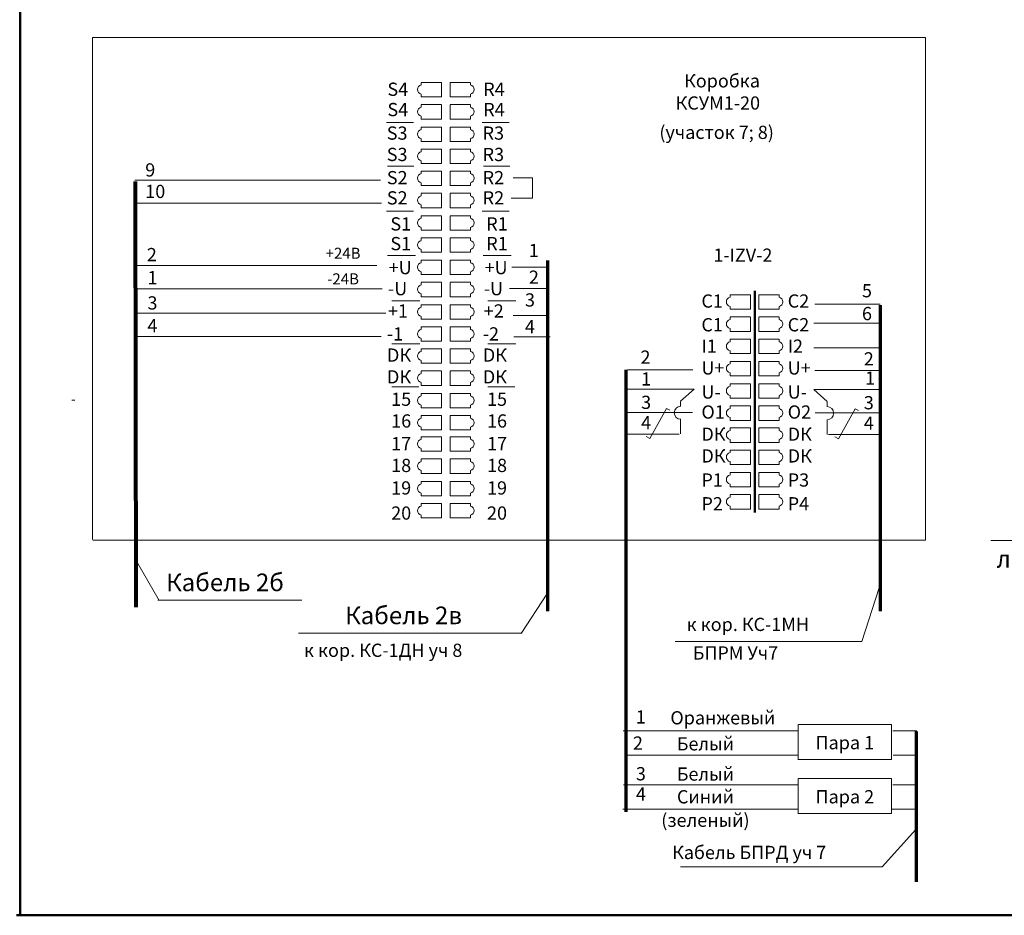
# Model space of a CAD drawing. Units: millimetres. Extents: x 2150 to 17726, y 1049 to 1504.
# Drawn here: x 4458 to 4681, y 1054 to 1257 of the extents above; entities that cross this region are included whole.
import ezdxf

# ---------------------------------------------------------------- set-up
doc = ezdxf.new("R2010")
doc.units = ezdxf.units.MM
doc.styles.get("Standard").update_dxf_attribs({"font": 'arial.ttf'})

msp = doc.modelspace()

# ---------------------------------------------------------------- linework, layer by layer
at = {"lineweight": 50}
for p, q in [((4457.92, 1053.78), (4457.92, 1458.52)), ((4624.73, 1195.5), (4624.73, 1145.17)), ((4980.18, 1053.78), (4457.09, 1053.78))]:
    msp.add_line(p, q, dxfattribs=at)
at = {"lineweight": 20}
for p, q in [((4663.43, 1252.99), (4474.29, 1252.99)), ((4474.29, 1252.99), (4474.29, 1139.04)), ((4663.43, 1138.9), (4663.43, 1252.99)), ((4553.57, 1242.79), (4548.96, 1242.79)), ((4548.96, 1242.15), (4548.96, 1242.71)), ((4553.57, 1242.77), (4553.57, 1239.51)), ((4555.51, 1242.79), (4560.12, 1242.79)), ((4555.51, 1242.77), (4555.51, 1239.51)), ((4560.12, 1242.15), (4560.12, 1242.71)), ((4548.96, 1239.51), (4548.96, 1240.15)), ((4553.57, 1239.51), (4548.96, 1239.51)), ((4555.51, 1239.51), (4560.12, 1239.51)), ((4560.12, 1239.51), (4560.12, 1240.15)), ((4553.57, 1237.76), (4548.96, 1237.76)), ((4548.96, 1237.2), (4548.96, 1237.75)), ((4553.57, 1237.75), (4553.57, 1234.49)), ((4555.51, 1237.76), (4560.12, 1237.76)), ((4555.51, 1237.75), (4555.51, 1234.49)), ((4560.12, 1237.2), (4560.12, 1237.75)), ((4548.96, 1234.49), (4548.96, 1235.13)), ((4553.57, 1234.49), (4548.96, 1234.49)), ((4555.51, 1234.49), (4560.12, 1234.49)), ((4560.12, 1234.49), (4560.12, 1235.13)), ((4541.06, 1233.7), (4547.17, 1233.7)), ((4553.57, 1232.67), (4548.96, 1232.67)), ((4548.96, 1232.1), (4548.96, 1232.65)), ((4553.57, 1232.65), (4553.57, 1229.39)), ((4555.51, 1232.67), (4560.12, 1232.67)), ((4555.51, 1232.65), (4555.51, 1229.39)), ((4560.12, 1232.1), (4560.12, 1232.65)), ((4562.82, 1233.7), (4568.93, 1233.7)), ((4548.96, 1229.39), (4548.96, 1230.03)), ((4560.12, 1229.39), (4560.12, 1230.03)), ((4553.57, 1229.39), (4548.96, 1229.39)), ((4553.57, 1227.64), (4548.96, 1227.64)), ((4548.96, 1227.08), (4548.96, 1227.63)), ((4553.57, 1227.63), (4553.57, 1224.37)), ((4555.51, 1229.39), (4560.12, 1229.39)), ((4555.51, 1227.64), (4560.12, 1227.64)), ((4555.51, 1227.63), (4555.51, 1224.37)), ((4560.12, 1227.08), (4560.12, 1227.63)), ((4541.32, 1223.78), (4547.32, 1223.78)), ((4548.96, 1224.37), (4548.96, 1225.01)), ((4553.57, 1224.37), (4548.96, 1224.37)), ((4555.51, 1224.37), (4560.12, 1224.37)), ((4560.12, 1224.37), (4560.12, 1225.01)), ((4563.08, 1223.78), (4569.07, 1223.78)), ((4539.7, 1220.64), (4483.95, 1220.64)), ((4553.57, 1222.66), (4548.96, 1222.66)), ((4548.96, 1222.09), (4548.96, 1222.65)), ((4553.57, 1222.65), (4553.57, 1219.39)), ((4555.51, 1222.66), (4560.12, 1222.66)), ((4555.51, 1222.65), (4555.51, 1219.39)), ((4560.12, 1222.09), (4560.12, 1222.65)), ((4569.85, 1221.11), (4574.26, 1221.11)), ((4574.26, 1221.11), (4574.26, 1216.55)), ((4548.96, 1219.39), (4548.96, 1220.02)), ((4553.57, 1219.39), (4548.96, 1219.39)), ((4555.51, 1219.39), (4560.12, 1219.39)), ((4560.12, 1219.39), (4560.12, 1220.02)), ((4553.57, 1217.64), (4548.96, 1217.64)), ((4548.96, 1217.07), (4548.96, 1217.62)), ((4553.57, 1217.62), (4553.57, 1214.36)), ((4555.51, 1217.64), (4560.12, 1217.64)), ((4555.51, 1217.62), (4555.51, 1214.36)), ((4560.12, 1217.07), (4560.12, 1217.62)), ((4574.26, 1216.55), (4569.4, 1216.55)), ((4539.92, 1215.38), (4484.01, 1215.38)), ((4548.96, 1214.36), (4548.96, 1215)), ((4553.57, 1214.36), (4548.96, 1214.36)), ((4555.51, 1214.36), (4560.12, 1214.36)), ((4560.12, 1214.36), (4560.12, 1215)), ((4541.06, 1213.58), (4547.17, 1213.58)), ((4553.57, 1212.54), (4548.96, 1212.54)), ((4548.96, 1211.97), (4548.96, 1212.53)), ((4553.57, 1212.53), (4553.57, 1209.27)), ((4555.51, 1212.54), (4560.12, 1212.54)), ((4555.51, 1212.53), (4555.51, 1209.27)), ((4560.12, 1211.97), (4560.12, 1212.53)), ((4562.82, 1213.58), (4568.93, 1213.58)), ((4548.96, 1209.27), (4548.96, 1209.9)), ((4560.12, 1209.27), (4560.12, 1209.9)), ((4553.57, 1209.27), (4548.96, 1209.27)), ((4553.57, 1207.51), (4548.96, 1207.51)), ((4548.96, 1206.95), (4548.96, 1207.5)), ((4553.57, 1207.5), (4553.57, 1204.24)), ((4555.51, 1209.27), (4560.12, 1209.27)), ((4555.51, 1207.51), (4560.12, 1207.51)), ((4555.51, 1207.5), (4555.51, 1204.24)), ((4560.12, 1206.95), (4560.12, 1207.5)), ((4541.29, 1203.55), (4547.64, 1203.55)), ((4548.96, 1204.24), (4548.96, 1204.88)), ((4553.57, 1204.24), (4548.96, 1204.24)), ((4555.51, 1204.24), (4560.12, 1204.24)), ((4560.12, 1204.24), (4560.12, 1204.88)), ((4563.05, 1203.55), (4569.39, 1203.55)), ((4538.87, 1201.25), (4484.56, 1201.25)), ((4553.57, 1202.46), (4548.96, 1202.46)), ((4548.96, 1201.9), (4548.96, 1202.45)), ((4553.57, 1202.45), (4553.57, 1199.19)), ((4555.51, 1202.46), (4560.12, 1202.46)), ((4555.51, 1202.45), (4555.51, 1199.19)), ((4560.12, 1201.9), (4560.12, 1202.45)), ((4569.57, 1200.87), (4577.65, 1200.87)), ((4548.96, 1199.19), (4548.96, 1199.83)), ((4553.57, 1199.19), (4548.96, 1199.19)), ((4555.51, 1199.19), (4560.12, 1199.19)), ((4560.12, 1199.19), (4560.12, 1199.83)), ((4553.57, 1197.44), (4548.96, 1197.44)), ((4548.96, 1196.87), (4548.96, 1197.43)), ((4553.57, 1197.43), (4553.57, 1194.17)), ((4555.51, 1197.44), (4560.12, 1197.44)), ((4555.51, 1197.43), (4555.51, 1194.17)), ((4560.12, 1196.87), (4560.12, 1197.43)), ((4568.99, 1196.04), (4577.23, 1196.04)), ((4540.09, 1195.99), (4484.56, 1195.99)), ((4548.96, 1194.17), (4548.96, 1194.81)), ((4553.57, 1194.17), (4548.96, 1194.17)), ((4555.51, 1194.17), (4560.12, 1194.17)), ((4560.12, 1194.17), (4560.12, 1194.81)), ((4623.69, 1194.6), (4619.07, 1194.6)), ((4619.07, 1194.03), (4619.07, 1194.59)), ((4623.69, 1194.59), (4623.69, 1191.33)), ((4625.63, 1194.6), (4630.24, 1194.6)), ((4625.63, 1194.59), (4625.63, 1191.33)), ((4630.24, 1194.03), (4630.24, 1194.59)), ((4542.31, 1193.21), (4548.66, 1193.21)), ((4553.57, 1192.34), (4548.96, 1192.34)), ((4548.96, 1191.78), (4548.96, 1192.33)), ((4553.57, 1192.33), (4553.57, 1189.07)), ((4555.51, 1192.34), (4560.12, 1192.34)), ((4555.51, 1192.33), (4555.51, 1189.07)), ((4560.12, 1191.78), (4560.12, 1192.33)), ((4564.07, 1193.21), (4570.42, 1193.21)), ((4619.07, 1191.33), (4619.07, 1191.96)), ((4630.24, 1191.33), (4630.24, 1191.96)), ((4638.32, 1192.49), (4653.19, 1192.49)), ((4540.89, 1190.4), (4484.36, 1190.4)), ((4548.96, 1189.07), (4548.96, 1189.71)), ((4560.12, 1189.07), (4560.12, 1189.71)), ((4569.83, 1189.88), (4577.91, 1189.88)), ((4623.69, 1191.33), (4619.07, 1191.33)), ((4623.69, 1189.58), (4619.07, 1189.58)), ((4619.07, 1189.01), (4619.07, 1189.56)), ((4623.69, 1189.56), (4623.69, 1186.3)), ((4625.63, 1191.33), (4630.24, 1191.33)), ((4625.63, 1189.58), (4630.24, 1189.58)), ((4625.63, 1189.56), (4625.63, 1186.3)), ((4630.24, 1189.01), (4630.24, 1189.56)), ((4553.57, 1189.07), (4548.96, 1189.07)), ((4553.57, 1187.32), (4548.96, 1187.32)), ((4548.96, 1186.75), (4548.96, 1187.31)), ((4553.57, 1187.31), (4553.57, 1184.05)), ((4555.51, 1189.07), (4560.12, 1189.07)), ((4555.51, 1187.32), (4560.12, 1187.32)), ((4555.51, 1187.31), (4555.51, 1184.05)), ((4560.12, 1186.75), (4560.12, 1187.31)), ((4638.08, 1188.14), (4653.19, 1188.14)), ((4539.89, 1185.15), (4484.15, 1185.15)), ((4570, 1185.05), (4578.24, 1185.05)), ((4619.07, 1186.3), (4619.07, 1186.94)), ((4623.69, 1186.3), (4619.07, 1186.3)), ((4625.63, 1186.3), (4630.24, 1186.3)), ((4630.24, 1186.3), (4630.24, 1186.94)), ((4542.31, 1183.5), (4548.66, 1183.5)), ((4548.96, 1184.05), (4548.96, 1184.69)), ((4553.57, 1184.05), (4548.96, 1184.05)), ((4555.51, 1184.05), (4560.12, 1184.05)), ((4560.12, 1184.05), (4560.12, 1184.69)), ((4564.07, 1183.5), (4570.42, 1183.5)), ((4623.69, 1184.52), (4619.07, 1184.52)), ((4619.07, 1183.96), (4619.07, 1184.51)), ((4623.69, 1184.51), (4623.69, 1181.25)), ((4625.63, 1184.52), (4630.24, 1184.52)), ((4625.63, 1184.51), (4625.63, 1181.25)), ((4630.24, 1183.96), (4630.24, 1184.51)), ((4553.57, 1182.33), (4548.96, 1182.33)), ((4548.96, 1181.77), (4548.96, 1182.32)), ((4553.57, 1182.32), (4553.57, 1179.06)), ((4555.51, 1182.33), (4560.12, 1182.33)), ((4555.51, 1182.32), (4555.51, 1179.06)), ((4560.12, 1181.77), (4560.12, 1182.32)), ((4619.07, 1181.25), (4619.07, 1181.89)), ((4623.69, 1181.25), (4619.07, 1181.25)), ((4625.63, 1181.25), (4630.24, 1181.25)), ((4630.24, 1181.25), (4630.24, 1181.89)), ((4638.08, 1182.59), (4653.19, 1182.59)), ((4548.96, 1179.06), (4548.96, 1179.7)), ((4553.57, 1179.06), (4548.96, 1179.06)), ((4555.51, 1179.06), (4560.12, 1179.06)), ((4560.12, 1179.06), (4560.12, 1179.7)), ((4623.69, 1179.5), (4619.07, 1179.5)), ((4619.07, 1178.94), (4619.07, 1179.49)), ((4623.69, 1179.49), (4623.69, 1176.23)), ((4625.63, 1179.5), (4630.24, 1179.5)), ((4625.63, 1179.49), (4625.63, 1176.23)), ((4630.24, 1178.94), (4630.24, 1179.49)), ((4553.57, 1177.31), (4548.96, 1177.31)), ((4548.96, 1176.75), (4548.96, 1177.3)), ((4553.57, 1177.3), (4553.57, 1174.04)), ((4555.51, 1177.31), (4560.12, 1177.31)), ((4555.51, 1177.3), (4555.51, 1174.04)), ((4560.12, 1176.75), (4560.12, 1177.3)), ((4610.66, 1177.54), (4595.79, 1177.54)), ((4619.07, 1176.23), (4619.07, 1176.87)), ((4623.69, 1176.23), (4619.07, 1176.23)), ((4625.63, 1176.23), (4630.24, 1176.23)), ((4630.24, 1176.23), (4630.24, 1176.87)), ((4638.32, 1177.45), (4653.19, 1177.45)), ((4542.31, 1173.68), (4548.42, 1173.68)), ((4548.96, 1174.04), (4548.96, 1174.68)), ((4553.57, 1174.04), (4548.96, 1174.04)), ((4555.51, 1174.04), (4560.12, 1174.04)), ((4560.12, 1174.04), (4560.12, 1174.68)), ((4564.07, 1173.68), (4570.18, 1173.68)), ((4623.69, 1174.4), (4619.07, 1174.4)), ((4619.07, 1173.84), (4619.07, 1174.39)), ((4623.69, 1174.39), (4623.69, 1171.13)), ((4625.63, 1174.4), (4630.24, 1174.4)), ((4625.63, 1174.39), (4625.63, 1171.13)), ((4630.24, 1173.84), (4630.24, 1174.39)), ((4553.57, 1172.21), (4548.96, 1172.21)), ((4548.96, 1171.65), (4548.96, 1172.2)), ((4553.57, 1172.2), (4553.57, 1168.94)), ((4555.51, 1172.21), (4560.12, 1172.21)), ((4555.51, 1172.2), (4555.51, 1168.94)), ((4560.12, 1171.65), (4560.12, 1172.2)), ((4610.9, 1173.19), (4595.79, 1173.19)), ((4607.86, 1170.46), (4610.9, 1173.19)), ((4619.07, 1171.13), (4619.07, 1171.77)), ((4630.24, 1171.13), (4630.24, 1171.77)), ((4638.08, 1173.1), (4653.19, 1173.1)), ((4641.12, 1170.37), (4638.08, 1173.09)), ((4470.35, 1170.68), (4469.64, 1170.68)), ((4548.96, 1168.94), (4548.96, 1169.58)), ((4560.12, 1168.94), (4560.12, 1169.58)), ((4607.84, 1169.27), (4607.84, 1170.4)), ((4623.69, 1171.13), (4619.07, 1171.13)), ((4623.69, 1169.38), (4619.07, 1169.38)), ((4619.07, 1168.81), (4619.07, 1169.37)), ((4623.69, 1169.37), (4623.69, 1166.11)), ((4625.63, 1171.13), (4630.24, 1171.13)), ((4625.63, 1169.38), (4630.24, 1169.38)), ((4625.63, 1169.37), (4625.63, 1166.11)), ((4630.24, 1168.81), (4630.24, 1169.37)), ((4641.14, 1169.18), (4641.14, 1170.3)), ((4553.57, 1168.94), (4548.96, 1168.94)), ((4553.57, 1167.19), (4548.96, 1167.19)), ((4548.96, 1166.62), (4548.96, 1167.18)), ((4553.57, 1167.18), (4553.57, 1163.92)), ((4555.51, 1168.94), (4560.12, 1168.94)), ((4555.51, 1167.19), (4560.12, 1167.19)), ((4555.51, 1167.18), (4555.51, 1163.92)), ((4560.12, 1166.62), (4560.12, 1167.18)), ((4610.54, 1167.92), (4595.88, 1167.92)), ((4604.64, 1168.81), (4600.9, 1162.02)), ((4605.41, 1168.42), (4604.64, 1168.81)), ((4638.44, 1167.82), (4653.1, 1167.82)), ((4647.47, 1168.72), (4643.72, 1161.93)), ((4648.23, 1168.33), (4647.47, 1168.72)), ((4607.84, 1163.02), (4607.84, 1166.31)), ((4619.07, 1166.11), (4619.07, 1166.75)), ((4623.69, 1166.11), (4619.07, 1166.11)), ((4625.63, 1166.11), (4630.24, 1166.11)), ((4630.24, 1166.11), (4630.24, 1166.75)), ((4641.14, 1162.93), (4641.14, 1166.22)), ((4548.96, 1163.92), (4548.96, 1164.56)), ((4553.57, 1163.92), (4548.96, 1163.92)), ((4555.51, 1163.92), (4560.12, 1163.92)), ((4560.12, 1163.92), (4560.12, 1164.56)), ((4595.56, 1163), (4607.51, 1163)), ((4623.69, 1164.39), (4619.07, 1164.39)), ((4619.07, 1163.83), (4619.07, 1164.38)), ((4623.69, 1164.38), (4623.69, 1161.12)), ((4625.63, 1164.39), (4630.24, 1164.39)), ((4625.63, 1164.38), (4625.63, 1161.12)), ((4630.24, 1163.83), (4630.24, 1164.38)), ((4653.42, 1162.91), (4641.47, 1162.91)), ((4553.57, 1162.37), (4548.96, 1162.37)), ((4548.96, 1161.8), (4548.96, 1162.36)), ((4553.57, 1162.36), (4553.57, 1159.1)), ((4555.51, 1162.37), (4560.12, 1162.37)), ((4555.51, 1162.36), (4555.51, 1159.1)), ((4560.12, 1161.8), (4560.12, 1162.36)), ((4600.9, 1162.02), (4600.02, 1162.45)), ((4619.07, 1161.12), (4619.07, 1161.76)), ((4623.69, 1161.12), (4619.07, 1161.12)), ((4625.63, 1161.12), (4630.24, 1161.12)), ((4630.24, 1161.12), (4630.24, 1161.76)), ((4643.72, 1161.93), (4642.84, 1162.36)), ((4548.96, 1159.1), (4548.96, 1159.74)), ((4553.57, 1159.1), (4548.96, 1159.1)), ((4555.51, 1159.1), (4560.12, 1159.1)), ((4560.12, 1159.1), (4560.12, 1159.74)), ((4623.69, 1159.37), (4619.07, 1159.37)), ((4619.07, 1158.81), (4619.07, 1159.36)), ((4623.69, 1159.36), (4623.69, 1156.1)), ((4625.63, 1159.37), (4630.24, 1159.37)), ((4625.63, 1159.36), (4625.63, 1156.1)), ((4630.24, 1158.81), (4630.24, 1159.36)), ((4553.57, 1157.35), (4548.96, 1157.35)), ((4548.96, 1156.78), (4548.96, 1157.34)), ((4553.57, 1157.34), (4553.57, 1154.08)), ((4555.51, 1157.35), (4560.12, 1157.35)), ((4555.51, 1157.34), (4555.51, 1154.08)), ((4560.12, 1156.78), (4560.12, 1157.34)), ((4619.07, 1156.1), (4619.07, 1156.74)), ((4623.69, 1156.1), (4619.07, 1156.1)), ((4625.63, 1156.1), (4630.24, 1156.1)), ((4630.24, 1156.1), (4630.24, 1156.74)), ((4548.96, 1154.08), (4548.96, 1154.72)), ((4553.57, 1154.08), (4548.96, 1154.08)), ((4555.51, 1154.08), (4560.12, 1154.08)), ((4560.12, 1154.08), (4560.12, 1154.72)), ((4623.69, 1154.27), (4619.07, 1154.27)), ((4619.07, 1153.71), (4619.07, 1154.26)), ((4623.69, 1154.26), (4623.69, 1151)), ((4625.63, 1154.27), (4630.24, 1154.27)), ((4625.63, 1154.26), (4625.63, 1151)), ((4630.24, 1153.71), (4630.24, 1154.26)), ((4553.57, 1152.25), (4548.96, 1152.25)), ((4548.96, 1151.68), (4548.96, 1152.24)), ((4553.57, 1152.24), (4553.57, 1148.98)), ((4555.51, 1152.25), (4560.12, 1152.25)), ((4555.51, 1152.24), (4555.51, 1148.98)), ((4560.12, 1151.68), (4560.12, 1152.24)), ((4619.07, 1151), (4619.07, 1151.64)), ((4630.24, 1151), (4630.24, 1151.64)), ((4548.96, 1148.98), (4548.96, 1149.62)), ((4560.12, 1148.98), (4560.12, 1149.62)), ((4623.69, 1151), (4619.07, 1151)), ((4623.69, 1149.25), (4619.07, 1149.25)), ((4619.07, 1148.69), (4619.07, 1149.24)), ((4623.69, 1149.24), (4623.69, 1145.98)), ((4625.63, 1151), (4630.24, 1151)), ((4625.63, 1149.25), (4630.24, 1149.25)), ((4625.63, 1149.24), (4625.63, 1145.98)), ((4630.24, 1148.69), (4630.24, 1149.24)), ((4553.57, 1148.98), (4548.96, 1148.98)), ((4553.57, 1147.23), (4548.96, 1147.23)), ((4548.96, 1146.66), (4548.96, 1147.22)), ((4553.57, 1147.22), (4553.57, 1143.96)), ((4555.51, 1148.98), (4560.12, 1148.98)), ((4555.51, 1147.23), (4560.12, 1147.23)), ((4555.51, 1147.22), (4555.51, 1143.96)), ((4560.12, 1146.66), (4560.12, 1147.22)), ((4619.07, 1145.98), (4619.07, 1146.62)), ((4623.69, 1145.98), (4619.07, 1145.98)), ((4625.63, 1145.98), (4630.24, 1145.98)), ((4630.24, 1145.98), (4630.24, 1146.62)), ((4548.96, 1143.96), (4548.96, 1144.6)), ((4553.57, 1143.96), (4548.96, 1143.96)), ((4555.51, 1143.96), (4560.12, 1143.96)), ((4560.12, 1143.96), (4560.12, 1144.6)), ((4474.38, 1138.9), (4663.43, 1138.9)), ((4678.27, 1138.81), (4752.07, 1138.81)), ((4484.28, 1134.16), (4489.47, 1125.24)), ((4652.97, 1128.11), (4649.01, 1115.91)), ((4489.17, 1125.32), (4521.88, 1125.32)), ((4577.49, 1126.67), (4571.69, 1117.75)), ((4521.06, 1117.83), (4571.7, 1117.83)), ((4606.62, 1115.91), (4649.01, 1115.91)), ((4644.03, 1115.91), (4649.01, 1115.91)), ((4594.79, 1095.63), (4634.53, 1095.63)), ((4634.51, 1097.11), (4634.51, 1089.14)), ((4655.71, 1097.11), (4634.59, 1097.11)), ((4655.71, 1089.14), (4655.71, 1097.11)), ((4656.02, 1095.63), (4661.51, 1095.63)), ((4595.22, 1090.13), (4634.53, 1090.13)), ((4634.48, 1089.14), (4655.71, 1089.14)), ((4656.08, 1090.13), (4661.51, 1090.13)), ((4634.51, 1084.84), (4634.51, 1076.88)), ((4655.71, 1084.85), (4634.59, 1084.85)), ((4655.71, 1076.88), (4655.71, 1084.85)), ((4594.88, 1083.36), (4634.53, 1083.36)), ((4656.02, 1083.36), (4661.51, 1083.36)), ((4594.7, 1077.86), (4634.53, 1077.86)), ((4655.68, 1077.86), (4661.51, 1077.86)), ((4634.48, 1076.88), (4655.71, 1076.88)), ((4661.28, 1073.26), (4653.64, 1064.78)), ((4607.8, 1064.78), (4653.64, 1064.78))]:
    msp.add_line(p, q, dxfattribs=at)
at = {"lineweight": 80}
msp.add_line((4484.02, 1220.34), (4484.17, 1123.74), dxfattribs=at)
at = {"lineweight": 70}
for p, q in [((4577.65, 1202.4), (4577.65, 1122.84)), ((4653.19, 1192.24), (4653.19, 1122.79)), ((4595.42, 1177.54), (4595.42, 1077.27)), ((4661.33, 1095.51), (4661.33, 1061.38))]:
    msp.add_line(p, q, dxfattribs=at)
at = {"lineweight": 20}
for centre, radius, start, end in [((4549.2, 1241.19), 1.06, 102.7931, 256.9806), ((4559.89, 1241.19), 1.06, 283.0194, 77.2069), ((4549.2, 1236.16), 1.06, 102.7931, 256.9806), ((4559.89, 1236.16), 1.06, 283.0194, 77.2069), ((4549.2, 1231.07), 1.06, 102.7931, 256.9806), ((4559.89, 1231.07), 1.06, 283.0194, 77.2069), ((4549.2, 1226.04), 1.06, 102.7931, 256.9806), ((4559.89, 1226.04), 1.06, 283.0194, 77.2069), ((4549.2, 1221.06), 1.06, 102.7931, 256.9806), ((4559.89, 1221.06), 1.06, 283.0194, 77.2069), ((4549.2, 1216.04), 1.06, 102.7931, 256.9806), ((4559.89, 1216.04), 1.06, 283.0194, 77.2069), ((4549.2, 1210.94), 1.06, 102.7931, 256.9806), ((4559.89, 1210.94), 1.06, 283.0194, 77.2069), ((4549.2, 1205.91), 1.06, 102.7931, 256.9806), ((4559.89, 1205.91), 1.06, 283.0194, 77.2069), ((4549.2, 1200.86), 1.06, 102.7931, 256.9806), ((4559.89, 1200.86), 1.06, 283.0194, 77.2069), ((4549.2, 1195.84), 1.06, 102.7931, 256.9806), ((4559.89, 1195.84), 1.06, 283.0194, 77.2069), ((4619.31, 1193), 1.06, 102.7931, 256.9806), ((4630, 1193), 1.06, 283.0194, 77.2069), ((4549.2, 1190.74), 1.06, 102.7931, 256.9806), ((4559.89, 1190.74), 1.06, 283.0194, 77.2069), ((4619.31, 1187.98), 1.06, 102.7931, 256.9806), ((4630, 1187.98), 1.06, 283.0194, 77.2069), ((4549.2, 1185.72), 1.06, 102.7931, 256.9806), ((4559.89, 1185.72), 1.06, 283.0194, 77.2069), ((4619.31, 1182.92), 1.06, 102.7931, 256.9806), ((4630, 1182.92), 1.06, 283.0194, 77.2069), ((4549.2, 1180.73), 1.06, 102.7931, 256.9806), ((4559.89, 1180.73), 1.06, 283.0194, 77.2069), ((4619.31, 1177.9), 1.06, 102.7931, 256.9806), ((4630, 1177.9), 1.06, 283.0194, 77.2069), ((4549.2, 1175.71), 1.06, 102.7931, 256.9806), ((4559.89, 1175.71), 1.06, 283.0194, 77.2069), ((4619.31, 1172.8), 1.06, 102.7931, 256.9806), ((4630, 1172.8), 1.06, 283.0194, 77.2069), ((4549.2, 1170.61), 1.06, 102.7931, 256.9806), ((4559.89, 1170.61), 1.06, 283.0194, 77.2069), ((4607.88, 1167.84), 1.49, 90, 270), ((4641.1, 1167.75), 1.49, 270, 90), ((4619.31, 1167.78), 1.06, 102.7931, 256.9806), ((4630, 1167.78), 1.06, 283.0194, 77.2069), ((4549.2, 1165.59), 1.06, 102.7931, 256.9806), ((4559.89, 1165.59), 1.06, 283.0194, 77.2069), ((4619.31, 1162.79), 1.06, 102.7931, 256.9806), ((4630, 1162.79), 1.06, 283.0194, 77.2069), ((4549.2, 1160.77), 1.06, 102.7931, 256.9806), ((4559.89, 1160.77), 1.06, 283.0194, 77.2069), ((4619.31, 1157.77), 1.06, 102.7931, 256.9806), ((4630, 1157.77), 1.06, 283.0194, 77.2069), ((4549.2, 1155.75), 1.06, 102.7931, 256.9806), ((4559.89, 1155.75), 1.06, 283.0194, 77.2069), ((4619.31, 1152.67), 1.06, 102.7931, 256.9806), ((4630, 1152.67), 1.06, 283.0194, 77.2069), ((4549.2, 1150.65), 1.06, 102.7931, 256.9806), ((4559.89, 1150.65), 1.06, 283.0194, 77.2069), ((4619.31, 1147.65), 1.06, 102.7931, 256.9806), ((4630, 1147.65), 1.06, 283.0194, 77.2069), ((4549.2, 1145.63), 1.06, 102.7931, 256.9806), ((4559.89, 1145.63), 1.06, 283.0194, 77.2069)]:
    msp.add_arc(centre, radius, start, end, dxfattribs=at)

# ---------------------------------------------------------------- texts
for s, height, p in [('Коробка', 3, (4608.65, 1241.66)), ('S4', 3, (4541.29, 1239.75)), ('R4', 3, (4563.05, 1239.75)), ('КСУМ1-20', 3, (4606.72, 1236.63)), ('S4', 3, (4541.29, 1235.14)), ('R4', 3, (4563.05, 1235.14)), ('S3', 3, (4541.14, 1229.8)), ('R3', 3, (4562.9, 1229.8)), ('(участок 7; 8)', 3, (4603.03, 1229.97)), ('S3', 3, (4541.14, 1224.95)), ('R3', 3, (4562.9, 1224.95)), ('9', 3, (4486.3, 1221.44)), ('S2', 3, (4541.15, 1219.69)), ('R2', 3, (4562.91, 1219.69)), ('10', 3, (4486.3, 1216.56)), ('S2', 3, (4541.15, 1215.1)), ('R2', 3, (4562.91, 1215.1)), ('S1', 3, (4541.96, 1209.19)), ('R1', 3, (4563.72, 1209.19)), ('S1', 3, (4541.96, 1204.72)), ('R1', 3, (4563.72, 1204.72)), ('2', 3, (4486.66, 1202.23)), ('1', 3, (4573.41, 1203.16)), ('1-IZV-2', 3, (4615.29, 1202.09)), ('1', 3, (4486.8, 1196.99)), ('2', 3, (4573.41, 1197.1)), ('5', 3, (4649.03, 1194.03)), ('3', 3, (4486.8, 1191.26)), ('3', 3, (4572.52, 1191.93)), ('С1', 3, (4612.58, 1191.69)), ('С2', 3, (4632.17, 1191.69)), ('+1', 3, (4541.41, 1189.44)), ('+2', 3, (4563.16, 1189.44)), ('6', 3, (4649.03, 1188.84)), ('С1', 3, (4612.58, 1186.3)), ('С2', 3, (4632.17, 1186.3)), ('4', 3, (4486.8, 1186.1)), ('-1', 3, (4541.17, 1184.23)), ('-2', 3, (4562.93, 1184.23)), ('4', 3, (4572.52, 1185.87)), ('I1', 3, (4612.58, 1181.45)), ('I2', 3, (4632.17, 1181.45)), ('DК', 3, (4541.19, 1179.42)), ('DК', 3, (4562.95, 1179.42)), ('2', 3, (4598.74, 1178.96)), ('2', 3, (4649.45, 1178.56)), ('U+', 3, (4612.58, 1176.51)), ('U+', 3, (4632.17, 1176.51)), ('DК', 3, (4541.19, 1174.48)), ('DК', 3, (4562.95, 1174.48)), ('1', 3, (4598.89, 1174.01)), ('1', 3, (4649.73, 1174.19)), ('U-', 3, (4612.58, 1171.04)), ('U-', 3, (4632.17, 1171.04)), ('15', 3, (4542.14, 1169.4)), ('15', 3, (4563.9, 1169.4)), ('3', 3, (4598.89, 1168.7)), ('3', 3, (4649.45, 1168.61)), ('O1', 3, (4612.58, 1166.5)), ('O2', 3, (4632.17, 1166.5)), ('16', 3, (4542.14, 1164.47)), ('16', 3, (4563.9, 1164.47)), ('4', 3, (4598.89, 1164.08)), ('4', 3, (4649.45, 1163.98)), ('DК', 3, (4612.58, 1161.48)), ('DК', 3, (4632.17, 1161.48)), ('17', 3, (4542.14, 1159.32)), ('17', 3, (4563.9, 1159.32)), ('DК', 3, (4612.58, 1156.54)), ('DК', 3, (4632.17, 1156.54)), ('18', 3, (4542.14, 1154.38)), ('18', 3, (4563.9, 1154.38)), ('Р1', 3, (4612.58, 1151.07)), ('Р3', 3, (4632.17, 1151.07)), ('19', 3, (4542.14, 1149.27)), ('19', 3, (4563.9, 1149.27)), ('Р2', 3, (4612.58, 1145.68)), ('Р4', 3, (4632.17, 1145.68)), ('20', 3, (4542.14, 1143.57)), ('20', 3, (4563.9, 1143.57)), ('линия 1в (участок6)', 4, (4679.61, 1132.68)), ('Кабель 2б', 4, (4491.04, 1127.34)), ('Кабель 2в', 4, (4531.69, 1119.85)), ('к кор. КС-1МН', 3, (4609.22, 1118.3)), ('к кор. КС-1ДН уч 8', 3, (4522.33, 1112.43)), ('БПРМ Уч7', 3, (4610.6, 1111.82)), ('1', 3, (4597.7, 1097.31)), ('2', 3, (4597.03, 1091.38)), ('3', 3, (4597.7, 1084.41)), ('4', 3, (4597.7, 1079.79)), ('Кабель БПРД уч 7', 3, (4605.93, 1066.55))]:
    msp.add_text(s, height=height, dxfattribs=at).set_placement(p)
at = {"lineweight": 25}
for s, p in [('+U', (4541.58, 1199.28)), ('+U', (4563.34, 1199.28)), ('-U', (4541.41, 1194.5)), ('-U', (4563.17, 1194.5))]:
    msp.add_text(s, height=3, dxfattribs=at).set_placement(p)
at = {"lineweight": 20}
for s, insert, char_height, attachment_point in [('\\A1;', (4665.68, 1251.44), 2.5, 1), ('\\A1;', (4543.44, 1221.91), 2.5, 9), ('{\\Ftxt.shx|c204;+24В}', (4531.22, 1204.03), 2.5, 5), ('{\\Ftxt.shx|c204;-24В}', (4531.22, 1198.22), 2.5, 5), ('{\\Ftxt.shx|c204;Оранжевый}', (4617.44, 1098.61), 3, 5), ('{\\Ftxt.shx|c204;Белый}', (4613.49, 1092.71), 3, 5), ('{\\Ftxt.shx|c204;Пара 1}', (4645.15, 1092.96), 3, 5), ('{\\Ftxt.shx|c204;Белый}', (4613.49, 1085.84), 3, 5), ('{\\Ftxt.shx|c204;Синий}', (4613.49, 1080.68), 3, 5), ('{\\Ftxt.shx|c204;Пара 2}', (4645.15, 1080.69), 3, 5), ('{\\Ftxt.shx|c204;(зеленый)}', (4613.49, 1075.36), 3, 5)]:
    msp.add_mtext(s, dxfattribs=dict(at, insert=insert, char_height=char_height, attachment_point=attachment_point))
at = {"lineweight": 35, "char_height": 2.5}
for insert, attachment_point in [((4639.89, 1118.58), 9), ((4575.44, 1090.46), 9), ((4581.02, 1090.21), 9), ((4648.87, 1089.44), 9), ((4633.6, 1078.52), 1)]:
    msp.add_mtext('\\A1;', dxfattribs=dict(at, insert=insert, attachment_point=attachment_point))

doc.saveas('drawing.dxf')
